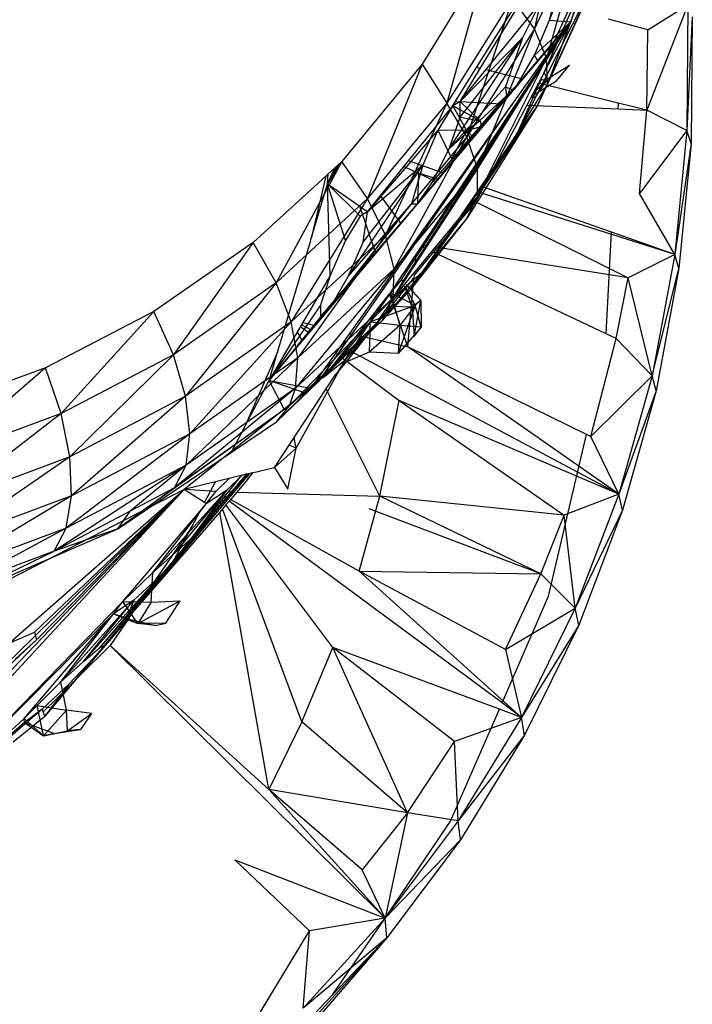
# Model space of a CAD drawing. Extents: x -35.5 to 34.8, y -27.2 to 24.9.
# Drawn here: x -6.4 to -5.3, y -12.6 to -10.9 of the extents above; entities that cross this region are included whole.
import ezdxf

# ---------------------------------------------------------------- set-up
doc = ezdxf.new("R2010")
doc.units = 0
doc.header["$MEASUREMENT"] = 0
doc.layers.get('0').update_dxf_attribs({"linetype": 'CONTINUOUS'})

msp = doc.modelspace()

# ---------------------------------------------------------------- linework, layer by layer
for p, q in [((-5.5029, -10.6356), (-5.5535, -10.8821)), ((-5.4622, -10.6821), (-5.5535, -10.8821)), ((-5.4622, -10.6821), (-5.5329, -10.9324)), ((-5.4397, -10.7279), (-5.5329, -10.9324)), ((-5.4397, -10.7279), (-5.5312, -10.9773)), ((-5.6333, -10.7575), (-5.7467, -10.9427)), ((-5.6333, -10.7575), (-5.7046, -11.0099)), ((-5.5832, -11.0624), (-5.4525, -10.7647)), ((-5.4368, -10.7699), (-5.5485, -11.0137)), ((-5.4368, -10.7699), (-5.5312, -10.9773)), ((-5.5832, -11.0624), (-5.4536, -10.8055)), ((-5.4536, -10.8055), (-5.5485, -11.0137)), ((-5.5915, -10.8298), (-5.7046, -11.0099)), ((-5.5915, -10.8298), (-5.6699, -11.0678)), ((-5.6532, -10.9485), (-5.5753, -10.8237)), ((-5.6469, -10.95), (-5.5709, -10.8249)), ((-5.5535, -10.8821), (-5.5915, -10.8298)), ((-5.528, -10.8673), (-5.5186, -10.8311)), ((-5.6371, -10.9525), (-5.5457, -10.8403)), ((-5.5457, -10.8403), (-5.5741, -10.8973)), ((-5.528, -10.8673), (-5.5169, -10.8399)), ((-5.485, -10.8488), (-5.4912, -10.8697)), ((-5.2898, -10.8406), (-5.3606, -11.0219)), ((-5.3588, -10.8838), (-5.2898, -10.8406)), ((-5.2898, -10.8406), (-5.292, -11.0565)), ((-5.3588, -10.8838), (-5.4262, -10.8651)), ((-5.2824, -10.8614), (-5.292, -11.0565)), ((-5.2824, -10.8614), (-5.2846, -11.079)), ((-5.7824, -11.3127), (-5.4912, -10.8697)), ((-5.7799, -11.3169), (-5.4912, -10.8697)), ((-5.4912, -10.8697), (-5.755, -11.1829)), ((-5.5535, -10.8821), (-5.6699, -11.0678)), ((-5.5535, -10.8821), (-5.6519, -11.1223)), ((-5.5919, -11.0119), (-5.4912, -10.8697)), ((-5.5831, -10.9776), (-5.4912, -10.8697)), ((-5.5741, -10.9683), (-5.4912, -10.8697)), ((-5.5592, -10.972), (-5.4912, -10.8697)), ((-5.5572, -10.9726), (-5.4912, -10.8697)), ((-5.5537, -10.9272), (-5.528, -10.8673)), ((-5.5537, -10.9272), (-5.4912, -10.8697)), ((-5.5329, -10.9324), (-5.5535, -10.8821)), ((-5.4912, -10.8697), (-5.5468, -10.9751)), ((-5.528, -10.8673), (-5.4912, -10.8697)), ((-5.7002, -11.0881), (-5.5741, -10.8973)), ((-5.6814, -11.0336), (-5.5741, -10.8973)), ((-5.5741, -10.8973), (-5.6812, -11.0066)), ((-5.5741, -10.8973), (-5.6034, -10.9814)), ((-5.3606, -11.0219), (-5.3588, -10.8838)), ((-5.5329, -10.9324), (-5.6519, -11.1223)), ((-5.5329, -10.9324), (-5.6517, -11.1697)), ((-5.5831, -10.9776), (-5.5537, -10.9272)), ((-5.548, -10.9374), (-5.5537, -10.9272)), ((-5.5312, -10.9773), (-5.5329, -10.9324)), ((-5.7467, -10.9427), (-5.885, -11.1102)), ((-5.7467, -10.9427), (-5.8406, -11.1735)), ((-5.7467, -10.9427), (-5.7046, -11.0099)), ((-5.6901, -11.0077), (-5.6532, -10.9485)), ((-5.6812, -11.0066), (-5.6469, -10.95)), ((-5.6469, -10.95), (-5.6532, -10.9485)), ((-5.5418, -10.9486), (-5.5426, -10.9471)), ((-5.5311, -10.9678), (-5.4933, -10.9443)), ((-5.5157, -10.9715), (-5.4933, -10.9443)), ((-5.6812, -11.0066), (-5.6371, -10.9525)), ((-5.5741, -10.9683), (-5.6371, -10.9525)), ((-5.61, -11.0111), (-5.5741, -10.9683)), ((-5.557, -10.9943), (-5.5311, -10.9678)), ((-5.5311, -10.9678), (-5.5533, -11)), ((-5.5443, -10.9703), (-5.5311, -10.9678)), ((-5.5311, -10.9678), (-5.5372, -10.9569)), ((-5.755, -11.1829), (-5.5831, -10.9776)), ((-5.7002, -11.0881), (-5.6034, -10.9814)), ((-5.5312, -10.9773), (-5.6517, -11.1697)), ((-5.6034, -10.9814), (-5.602, -10.9971)), ((-5.6034, -10.9814), (-5.59, -10.9872)), ((-5.602, -10.9971), (-5.5831, -10.9776)), ((-5.5859, -11.0122), (-5.5592, -10.972)), ((-5.5831, -10.9776), (-5.5816, -10.9773)), ((-5.5827, -11.0123), (-5.5572, -10.9726)), ((-5.5468, -10.9751), (-5.5668, -11.013)), ((-5.5652, -10.9742), (-5.5642, -10.974)), ((-5.56, -10.9732), (-5.5573, -10.9727)), ((-5.5572, -10.9726), (-5.5592, -10.972)), ((-5.5586, -10.9974), (-5.5157, -10.9715)), ((-5.5485, -11.0137), (-5.5312, -10.9773)), ((-5.4096, -11.0096), (-5.5468, -10.9751)), ((-5.755, -11.1829), (-5.602, -10.9971)), ((-5.7295, -11.1462), (-5.602, -10.9971)), ((-5.7002, -11.0881), (-5.602, -10.9971)), ((-5.5984, -10.9973), (-5.602, -10.9971)), ((-5.602, -10.9971), (-5.5984, -10.9973)), ((-5.5823, -10.9983), (-5.5812, -10.9983)), ((-5.5812, -10.9983), (-5.5822, -10.9982)), ((-5.574, -10.9987), (-5.5769, -10.9985)), ((-5.5769, -10.9986), (-5.574, -10.9987)), ((-5.574, -10.9942), (-5.5717, -10.9952)), ((-5.5678, -10.9891), (-5.5696, -10.9877)), ((-5.5597, -10.9996), (-5.5533, -11)), ((-5.5597, -10.9996), (-5.5533, -11)), ((-5.5533, -11), (-5.5581, -10.9964)), ((-5.7046, -11.0099), (-5.8406, -11.1735)), ((-5.7046, -11.0099), (-5.8099, -11.2364)), ((-5.7703, -11.109), (-5.6942, -11.0141)), ((-5.5485, -11.0137), (-5.7663, -11.3292)), ((-5.6942, -11.0141), (-5.7197, -11.0563)), ((-5.7101, -11.1301), (-5.61, -11.0111)), ((-5.6699, -11.0678), (-5.7046, -11.0099)), ((-5.6812, -11.0066), (-5.6942, -11.0141)), ((-5.6942, -11.0141), (-5.6901, -11.0077)), ((-5.6942, -11.0141), (-5.6704, -11.0568)), ((-5.6468, -11.0403), (-5.6942, -11.0141)), ((-5.6901, -11.0077), (-5.6812, -11.0066)), ((-5.6826, -11.1398), (-5.5919, -11.0119)), ((-5.6814, -11.0336), (-5.6812, -11.0066)), ((-5.6812, -11.0066), (-5.61, -11.0111)), ((-5.6468, -11.0403), (-5.6812, -11.0066)), ((-5.6808, -11.1404), (-5.5919, -11.0119)), ((-5.6731, -11.1431), (-5.5859, -11.0122)), ((-5.5485, -11.0137), (-5.6695, -11.207)), ((-5.6678, -11.1449), (-5.5827, -11.0123)), ((-5.5485, -11.0137), (-5.6517, -11.1697)), ((-5.5668, -11.013), (-5.6414, -11.1542)), ((-5.5919, -11.0119), (-5.5908, -11.0119)), ((-5.5859, -11.0122), (-5.5827, -11.0123)), ((-5.5485, -11.0137), (-5.5832, -11.0624)), ((-5.5668, -11.013), (-5.4098, -11.0197)), ((-5.4098, -11.0197), (-5.4094, -11.0116)), ((-5.4094, -11.0116), (-5.4096, -11.0096)), ((-5.3606, -11.0219), (-5.4096, -11.0096)), ((-5.7002, -11.0881), (-5.6814, -11.0336)), ((-5.6814, -11.0336), (-5.6468, -11.0403)), ((-5.4098, -11.0197), (-5.3606, -11.0219)), ((-5.3732, -11.165), (-5.3606, -11.0219)), ((-5.292, -11.0565), (-5.3606, -11.0219)), ((-5.6468, -11.0403), (-5.6704, -11.0568)), ((-5.645, -11.0503), (-5.6704, -11.0568)), ((-5.6468, -11.0403), (-5.645, -11.0503)), ((-5.6468, -11.0403), (-5.6443, -11.0519)), ((-5.645, -11.0503), (-5.6453, -11.053)), ((-5.6446, -11.0522), (-5.645, -11.0503)), ((-5.7197, -11.0563), (-5.8405, -11.1965)), ((-5.6699, -11.0678), (-5.8099, -11.2364)), ((-5.6699, -11.0678), (-5.795, -11.2947)), ((-5.7663, -11.3292), (-5.5832, -11.0624)), ((-5.7197, -11.0563), (-5.7459, -11.1165)), ((-5.6704, -11.0568), (-5.7197, -11.0563)), ((-5.7197, -11.0563), (-5.696, -11.1057)), ((-5.6704, -11.0568), (-5.696, -11.1057)), ((-5.6584, -11.0686), (-5.6704, -11.0568)), ((-5.6624, -11.0734), (-5.6704, -11.0568)), ((-5.6519, -11.1223), (-5.6699, -11.0678)), ((-5.292, -11.0565), (-5.3732, -11.165)), ((-5.292, -11.0565), (-5.3126, -11.2696)), ((-5.2846, -11.079), (-5.292, -11.0565)), ((-5.6419, -11.085), (-5.643, -11.0839)), ((-5.6384, -11.0799), (-5.6388, -11.078)), ((-5.6387, -11.0779), (-5.6383, -11.0798)), ((-5.2846, -11.079), (-5.3126, -11.2696)), ((-5.2846, -11.079), (-5.3054, -11.2939)), ((-5.7295, -11.1462), (-5.7002, -11.0881)), ((-5.6518, -11.099), (-5.6539, -11.0993)), ((-5.6508, -11.0977), (-5.6516, -11.0961)), ((-5.6497, -11.0934), (-5.6501, -11.0966)), ((-5.636, -11.0909), (-5.6396, -11.0929)), ((-5.636, -11.0909), (-5.6374, -11.0895)), ((-5.636, -11.0909), (-5.6366, -11.0883)), ((-5.6365, -11.0882), (-5.636, -11.0909)), ((-5.885, -11.1102), (-5.9978, -11.3183)), ((-5.885, -11.1102), (-5.9097, -11.1482)), ((-5.8864, -11.1115), (-5.9097, -11.1482)), ((-5.8886, -11.1136), (-5.9097, -11.1482)), ((-5.8937, -11.1182), (-5.9097, -11.1482)), ((-5.885, -11.1102), (-5.8973, -11.1215)), ((-5.8406, -11.1735), (-5.885, -11.1102)), ((-5.8738, -11.3079), (-5.7459, -11.1165)), ((-5.8482, -11.2485), (-5.7459, -11.1165)), ((-5.8405, -11.1965), (-5.7703, -11.109)), ((-5.7459, -11.1165), (-5.8405, -11.1965)), ((-5.7781, -11.1187), (-5.7528, -11.1302)), ((-5.7101, -11.1301), (-5.7703, -11.109)), ((-5.7459, -11.1165), (-5.765, -11.1826)), ((-5.6886, -11.1046), (-5.696, -11.1057)), ((-5.9123, -11.1352), (-6.0373, -11.2492)), ((-5.9123, -11.1352), (-5.9375, -11.2424)), ((-5.9081, -11.1313), (-5.9123, -11.1352)), ((-5.8973, -11.1215), (-5.9097, -11.1482)), ((-5.9097, -11.1482), (-5.9081, -11.1313)), ((-5.8973, -11.1215), (-5.9081, -11.1313)), ((-5.8263, -11.2683), (-5.7101, -11.1301)), ((-5.6519, -11.1223), (-5.7968, -11.3446)), ((-5.6519, -11.1223), (-5.795, -11.2947)), ((-5.754, -11.1824), (-5.7528, -11.1302)), ((-5.7192, -11.1409), (-5.7528, -11.1302)), ((-5.7528, -11.1302), (-5.7228, -11.1452)), ((-5.6517, -11.1697), (-5.6519, -11.1223)), ((-5.9375, -11.2424), (-5.9097, -11.1482)), ((-5.9048, -11.3057), (-5.9097, -11.1482)), ((-5.9097, -11.1482), (-5.8541, -11.187)), ((-5.8534, -11.2038), (-5.9097, -11.1482)), ((-5.8787, -11.2458), (-5.9097, -11.1482)), ((-5.8093, -11.3185), (-5.6826, -11.1398)), ((-5.808, -11.322), (-5.6808, -11.1404)), ((-5.755, -11.1829), (-5.7295, -11.1462)), ((-5.7482, -11.2561), (-5.6731, -11.1431)), ((-5.7413, -11.2594), (-5.6678, -11.1449)), ((-5.688, -11.1508), (-5.6899, -11.1502)), ((-5.6808, -11.1404), (-5.6826, -11.1398)), ((-5.6744, -11.1551), (-5.6799, -11.1533)), ((-5.6678, -11.1449), (-5.6731, -11.1431)), ((-5.6414, -11.1542), (-5.6555, -11.181)), ((-5.4212, -11.2315), (-5.6414, -11.1542)), ((-5.7827, -11.2164), (-5.8182, -11.1687)), ((-5.6517, -11.1697), (-5.7968, -11.3446)), ((-5.6517, -11.1697), (-5.7461, -11.2994)), ((-5.696, -11.1586), (-5.6942, -11.1595)), ((-5.6865, -11.1634), (-5.6813, -11.166)), ((-5.6695, -11.207), (-5.6517, -11.1697)), ((-5.3126, -11.2696), (-5.6465, -11.1639)), ((-5.3126, -11.2696), (-5.3732, -11.165)), ((-6.0096, -11.4862), (-5.755, -11.1829)), ((-5.8406, -11.1735), (-5.9978, -11.3183)), ((-5.8406, -11.1735), (-5.9718, -11.3857)), ((-5.9214, -11.3769), (-5.755, -11.1829)), ((-5.9028, -11.3578), (-5.765, -11.1826)), ((-5.9028, -11.3578), (-5.755, -11.1829)), ((-5.8738, -11.3079), (-5.765, -11.1826)), ((-5.8263, -11.2683), (-5.8541, -11.187)), ((-5.8541, -11.187), (-5.8405, -11.1965)), ((-5.8099, -11.2364), (-5.8406, -11.1735)), ((-5.765, -11.1826), (-5.755, -11.1829)), ((-5.7272, -11.2661), (-5.6555, -11.181)), ((-5.6546, -11.1793), (-5.3929, -11.31)), ((-5.8534, -11.2038), (-5.8787, -11.2458)), ((-5.8405, -11.1965), (-5.8534, -11.2038)), ((-5.8482, -11.2485), (-5.8405, -11.1965)), ((-5.6695, -11.207), (-5.7663, -11.3292)), ((-5.6695, -11.207), (-5.7461, -11.2994)), ((-5.8099, -11.2364), (-5.9718, -11.3857)), ((-5.8099, -11.2364), (-5.9605, -11.4474)), ((-5.795, -11.2947), (-5.8099, -11.2364)), ((-5.4307, -11.4062), (-5.4212, -11.2315)), ((-5.3126, -11.2696), (-5.4212, -11.2315)), ((-6.0373, -11.2492), (-6.2078, -11.368)), ((-6.0373, -11.2492), (-6.1742, -11.4422)), ((-5.9978, -11.3183), (-6.0373, -11.2492)), ((-5.9947, -11.4359), (-5.9389, -11.2473)), ((-5.9389, -11.2473), (-5.9375, -11.2424)), ((-5.8787, -11.2458), (-5.9048, -11.3057)), ((-5.8738, -11.3079), (-5.8482, -11.2485)), ((-5.7576, -11.25), (-5.7592, -11.2479)), ((-5.7572, -11.2696), (-5.7482, -11.2561)), ((-5.7556, -11.2471), (-5.7555, -11.2426)), ((-5.7413, -11.2594), (-5.7482, -11.2561)), ((-5.7387, -11.2553), (-5.7468, -11.254)), ((-5.9301, -11.3917), (-5.8263, -11.2683)), ((-5.8013, -11.3358), (-5.7572, -11.2696)), ((-5.7605, -11.3057), (-5.7272, -11.2661)), ((-5.7588, -11.2866), (-5.7413, -11.2594)), ((-5.7588, -11.2866), (-5.7572, -11.2696)), ((-5.4307, -11.4062), (-5.7272, -11.2661)), ((-5.3929, -11.31), (-5.7205, -11.2581)), ((-5.3126, -11.2696), (-5.3929, -11.31)), ((-5.3126, -11.2696), (-5.3516, -11.4785)), ((-5.3054, -11.2939), (-5.3126, -11.2696)), ((-5.7989, -11.349), (-5.7588, -11.2866)), ((-5.795, -11.2947), (-5.9645, -11.4994)), ((-5.795, -11.2947), (-5.9605, -11.4474)), ((-5.9048, -11.3057), (-5.9518, -11.3866)), ((-5.9048, -11.3057), (-5.9216, -11.3568)), ((-5.7461, -11.2994), (-5.8151, -11.3826)), ((-5.7968, -11.3446), (-5.795, -11.2947)), ((-5.7461, -11.2994), (-5.7968, -11.3446)), ((-5.7663, -11.3292), (-5.7461, -11.2994)), ((-5.7605, -11.3057), (-5.761, -11.3104)), ((-5.3516, -11.4785), (-5.3054, -11.2939)), ((-5.3054, -11.2939), (-5.3447, -11.5044)), ((-5.9978, -11.3183), (-6.1742, -11.4422)), ((-5.9978, -11.3183), (-6.1536, -11.5134)), ((-5.9718, -11.3857), (-5.9978, -11.3183)), ((-5.9028, -11.3578), (-5.8738, -11.3079)), ((-5.8709, -11.4055), (-5.8093, -11.3185)), ((-5.8671, -11.4064), (-5.808, -11.322)), ((-5.808, -11.322), (-5.8093, -11.3185)), ((-5.8048, -11.3583), (-5.7799, -11.3169)), ((-5.7824, -11.3127), (-5.8013, -11.3358)), ((-5.7983, -11.3506), (-5.761, -11.3104)), ((-5.7969, -11.3546), (-5.761, -11.3104)), ((-5.7799, -11.3169), (-5.7824, -11.3127)), ((-5.7783, -11.317), (-5.7824, -11.3127)), ((-5.7824, -11.3127), (-5.7793, -11.3186)), ((-5.7793, -11.3185), (-5.7799, -11.3169)), ((-5.7799, -11.3169), (-5.7789, -11.3179)), ((-5.7745, -11.3223), (-5.7733, -11.3235)), ((-5.7727, -11.3229), (-5.7739, -11.3216)), ((-5.7488, -11.3481), (-5.7719, -11.3238)), ((-5.7717, -11.4286), (-5.761, -11.3104)), ((-5.4133, -11.4145), (-5.3929, -11.31)), ((-5.3516, -11.4785), (-5.3929, -11.31)), ((-5.9972, -11.5578), (-5.7663, -11.3292)), ((-5.8585, -11.4084), (-5.8027, -11.3376)), ((-5.8013, -11.3358), (-5.8366, -11.3861)), ((-5.7663, -11.3292), (-5.8151, -11.3826)), ((-5.8027, -11.3376), (-5.8013, -11.3358)), ((-5.7989, -11.349), (-5.8027, -11.3376)), ((-5.7931, -11.34), (-5.8013, -11.3358)), ((-5.8013, -11.3358), (-5.7979, -11.3475)), ((-5.7761, -11.327), (-5.7769, -11.3251)), ((-5.7763, -11.3244), (-5.7754, -11.326)), ((-5.7638, -11.36), (-5.7756, -11.3284)), ((-5.7747, -11.3273), (-5.7588, -11.3576)), ((-5.7718, -11.325), (-5.7488, -11.3481)), ((-5.9216, -11.3568), (-6.0096, -11.4862)), ((-5.7968, -11.3446), (-5.9747, -11.5299)), ((-5.7968, -11.3446), (-5.9645, -11.4994)), ((-5.9216, -11.3568), (-5.9214, -11.3769)), ((-5.7969, -11.3546), (-5.8458, -11.4113)), ((-5.8396, -11.4069), (-5.7969, -11.3546)), ((-5.7588, -11.3576), (-5.8167, -11.3788)), ((-5.8151, -11.3826), (-5.7968, -11.3446)), ((-5.8048, -11.3583), (-5.7983, -11.3506)), ((-5.7983, -11.3506), (-5.7989, -11.349)), ((-5.7975, -11.3529), (-5.7983, -11.3506)), ((-5.7974, -11.3494), (-5.7967, -11.3518)), ((-5.7717, -11.4286), (-5.7969, -11.3546)), ((-5.7962, -11.3537), (-5.7852, -11.3921)), ((-5.7888, -11.3422), (-5.7905, -11.3413)), ((-5.7588, -11.3576), (-5.7878, -11.4402)), ((-5.7588, -11.3576), (-5.7874, -11.3429)), ((-5.7588, -11.3576), (-5.7852, -11.3921)), ((-5.7638, -11.36), (-5.7488, -11.3481)), ((-5.7603, -11.4106), (-5.7488, -11.3481)), ((-5.7488, -11.3481), (-5.7588, -11.3576)), ((-5.7483, -11.3948), (-5.7588, -11.3576)), ((-5.7488, -11.3481), (-5.7483, -11.3948)), ((-6.2078, -11.368), (-6.3944, -11.4649)), ((-6.2078, -11.368), (-6.3675, -11.5434)), ((-6.1742, -11.4422), (-6.2078, -11.368)), ((-5.9214, -11.3769), (-5.9028, -11.3578)), ((-5.8227, -11.3833), (-5.8048, -11.3583)), ((-5.8048, -11.3583), (-5.8021, -11.3584)), ((-5.7997, -11.3585), (-5.7638, -11.36)), ((-5.7638, -11.36), (-5.7603, -11.4106)), ((-5.9718, -11.3857), (-6.1536, -11.5134)), ((-5.9718, -11.3857), (-6.1462, -11.5781)), ((-5.9214, -11.3769), (-6.0096, -11.4862)), ((-5.9972, -11.5578), (-5.8151, -11.3826)), ((-5.8151, -11.3826), (-5.9747, -11.5299)), ((-5.9605, -11.4474), (-5.9718, -11.3857)), ((-5.9518, -11.3866), (-5.9609, -11.4023)), ((-5.9372, -11.4002), (-5.9543, -11.391)), ((-5.9518, -11.3866), (-5.9301, -11.3917)), ((-5.8366, -11.3861), (-5.9124, -11.4784)), ((-5.8366, -11.3861), (-5.8816, -11.4537)), ((-5.8366, -11.3861), (-5.8369, -11.4006)), ((-5.82, -11.38), (-5.8366, -11.3861)), ((-5.826, -11.3873), (-5.8366, -11.3861)), ((-5.7852, -11.3921), (-5.8238, -11.3876)), ((-5.9609, -11.4023), (-6.0096, -11.4862)), ((-5.9528, -11.4187), (-5.9609, -11.4023)), ((-5.9558, -11.3936), (-5.941, -11.4047)), ((-5.9528, -11.4187), (-5.9301, -11.3917)), ((-5.9229, -11.4787), (-5.8709, -11.4055)), ((-5.9208, -11.4829), (-5.8671, -11.4064)), ((-5.9162, -11.4814), (-5.8585, -11.4084)), ((-5.8756, -11.4532), (-5.8396, -11.4069)), ((-5.8709, -11.4055), (-5.8671, -11.4064)), ((-5.8585, -11.4084), (-5.8458, -11.4113)), ((-5.8396, -11.4069), (-5.8439, -11.4118)), ((-5.7852, -11.3921), (-5.8379, -11.4376)), ((-5.837, -11.4038), (-5.8379, -11.4376)), ((-5.7852, -11.3921), (-5.7878, -11.4402)), ((-5.7483, -11.3948), (-5.7878, -11.4402)), ((-5.7483, -11.3948), (-5.7852, -11.3921)), ((-5.7603, -11.4106), (-5.7483, -11.3948)), ((-5.4133, -11.4145), (-5.4307, -11.4062)), ((-6.0096, -11.4862), (-5.9528, -11.4187)), ((-5.8458, -11.4113), (-5.8795, -11.452)), ((-5.8439, -11.4118), (-5.8795, -11.452)), ((-5.8439, -11.4118), (-5.7717, -11.4286)), ((-5.457, -11.5828), (-5.4133, -11.4145)), ((-5.4133, -11.4145), (-5.3516, -11.4785)), ((-6.1742, -11.4422), (-6.3675, -11.5434)), ((-6.1742, -11.4422), (-6.3526, -11.6179)), ((-6.1536, -11.5134), (-6.1742, -11.4422)), ((-5.9953, -11.4379), (-6.0517, -11.5658)), ((-6.0096, -11.4862), (-5.9953, -11.4379)), ((-5.9953, -11.4379), (-5.9947, -11.4359)), ((-5.8949, -11.4393), (-5.8918, -11.4416)), ((-5.883, -11.429), (-5.8864, -11.4272)), ((-5.8379, -11.4376), (-5.8829, -11.4574)), ((-5.4087, -11.6817), (-5.8772, -11.4321)), ((-5.7878, -11.4402), (-5.8379, -11.4376)), ((-5.4644, -11.5792), (-5.7717, -11.4286)), ((-5.4087, -11.6817), (-5.7717, -11.4286)), ((-5.9605, -11.4474), (-6.1527, -11.6319)), ((-5.9605, -11.4474), (-6.1462, -11.5781)), ((-5.9645, -11.4994), (-5.9605, -11.4474)), ((-5.9632, -11.603), (-5.8795, -11.452)), ((-5.8795, -11.452), (-5.9162, -11.4814)), ((-5.8795, -11.452), (-5.893, -11.4733)), ((-5.893, -11.4733), (-5.8756, -11.4532)), ((-5.8874, -11.445), (-5.7863, -11.521)), ((-5.8756, -11.4532), (-5.8795, -11.452)), ((-6.3944, -11.4649), (-6.5946, -11.5386)), ((-6.3944, -11.4649), (-6.575, -11.6205)), ((-6.3675, -11.5434), (-6.3944, -11.4649)), ((-5.9118, -11.501), (-5.895, -11.4755)), ((-5.893, -11.4733), (-5.895, -11.4755)), ((-6.0517, -11.5658), (-6.0096, -11.4862)), ((-6.0096, -11.4862), (-5.9387, -11.4995)), ((-5.9839, -11.5357), (-6.0096, -11.4862)), ((-5.9492, -11.5079), (-6.0096, -11.4862)), ((-5.9361, -11.4975), (-5.9229, -11.4787)), ((-5.9243, -11.488), (-5.9361, -11.4975)), ((-5.9243, -11.488), (-5.9208, -11.4829)), ((-5.9208, -11.4829), (-5.9229, -11.4787)), ((-5.9162, -11.4814), (-5.9208, -11.4829)), ((-5.457, -11.5828), (-5.3516, -11.4785)), ((-5.3516, -11.4785), (-5.4087, -11.6817)), ((-5.3447, -11.5044), (-5.3516, -11.4785)), ((-5.9645, -11.4994), (-6.1726, -11.6712)), ((-5.9645, -11.4994), (-6.1527, -11.6319)), ((-6.0007, -11.6358), (-5.9118, -11.501)), ((-5.9387, -11.4995), (-5.9839, -11.5357)), ((-5.9747, -11.5299), (-5.9645, -11.4994)), ((-5.9361, -11.4975), (-5.9387, -11.4995)), ((-5.8197, -11.6856), (-5.9118, -11.501)), ((-5.3447, -11.5044), (-5.4087, -11.6817)), ((-5.3447, -11.5044), (-5.4022, -11.7093)), ((-6.1536, -11.5134), (-6.3526, -11.6179)), ((-6.1536, -11.5134), (-6.3497, -11.685)), ((-6.1462, -11.5781), (-6.1536, -11.5134)), ((-5.8197, -11.6856), (-5.7863, -11.521)), ((-5.7863, -11.521), (-5.5024, -11.7182)), ((-5.4087, -11.6817), (-5.7863, -11.521)), ((-6.3675, -11.5434), (-6.575, -11.6205)), ((-6.3675, -11.5434), (-6.5664, -11.6974)), ((-6.3526, -11.6179), (-6.3675, -11.5434)), ((-5.9747, -11.5299), (-6.2699, -11.7416)), ((-5.9747, -11.5299), (-6.1726, -11.6712)), ((-5.9839, -11.5357), (-6.0741, -11.608)), ((-5.9972, -11.5578), (-5.9747, -11.5299)), ((-6.2699, -11.7416), (-5.9972, -11.5578)), ((-6.0517, -11.5658), (-6.0741, -11.608)), ((-6.1462, -11.5781), (-6.359, -11.7403)), ((-6.1462, -11.5781), (-6.3497, -11.685)), ((-6.1527, -11.6319), (-6.1462, -11.5781)), ((-5.9632, -11.603), (-5.9671, -11.5849)), ((-5.5295, -11.8575), (-5.4644, -11.5792)), ((-5.457, -11.5828), (-5.4644, -11.5792)), ((-5.4087, -11.6817), (-5.457, -11.5828)), ((-6.0741, -11.608), (-6.1562, -11.6738)), ((-6.0007, -11.6358), (-5.9632, -11.603)), ((-5.9777, -11.6733), (-5.9632, -11.603)), ((-5.9632, -11.603), (-5.9756, -11.5976)), ((-6.3526, -11.6179), (-6.5683, -11.7663)), ((-6.3526, -11.6179), (-6.5664, -11.6974)), ((-6.3497, -11.685), (-6.3526, -11.6179)), ((-6.1527, -11.6319), (-6.3797, -11.7801)), ((-6.1527, -11.6319), (-6.359, -11.7403)), ((-6.1527, -11.6319), (-6.2488, -11.7113)), ((-6.1726, -11.6712), (-6.1527, -11.6319)), ((-6.0468, -11.6564), (-6.0373, -11.6447)), ((-6.0393, -11.6452), (-6.0468, -11.6564)), ((-6.0393, -11.6452), (-6.0431, -11.6461)), ((-6.0393, -11.6452), (-6.0007, -11.6358)), ((-6.0007, -11.6358), (-5.9777, -11.6733)), ((-6.2928, -11.9418), (-6.0433, -11.6462)), ((-6.1019, -11.6605), (-6.1562, -11.6738)), ((-6.0463, -11.6469), (-6.1433, -11.7578)), ((-6.1433, -11.7578), (-6.0475, -11.6472)), ((-6.1397, -11.7606), (-6.0433, -11.6462)), ((-6.1397, -11.7606), (-6.0432, -11.6462)), ((-6.121, -11.6965), (-6.1019, -11.6605)), ((-6.058, -11.6498), (-6.1019, -11.6605)), ((-6.1017, -11.6774), (-6.0783, -11.6548)), ((-6.0564, -11.6494), (-6.0833, -11.6753)), ((-6.058, -11.6498), (-6.0802, -11.6778)), ((-6.0492, -11.6476), (-6.0744, -11.678)), ((-6.0701, -11.6781), (-6.0431, -11.6461)), ((-6.0468, -11.6564), (-6.0655, -11.6782)), ((-6.0492, -11.6476), (-6.058, -11.6498)), ((-6.0431, -11.6461), (-6.0492, -11.6476)), ((-6.6192, -12.1284), (-6.1562, -11.6738)), ((-6.5823, -12.1353), (-6.1562, -11.6738)), ((-6.5716, -12.1076), (-6.1562, -11.6738)), ((-6.5627, -12.1135), (-6.1562, -11.6738)), ((-6.1562, -11.6738), (-6.4772, -11.8388)), ((-6.4568, -11.9379), (-6.1562, -11.6738)), ((-6.4135, -11.9193), (-6.1562, -11.6738)), ((-6.1562, -11.6738), (-6.4096, -11.9324)), ((-6.1726, -11.6712), (-6.2699, -11.7416)), ((-6.1726, -11.6712), (-6.2488, -11.7113)), ((-6.2096, -11.8168), (-6.0833, -11.6753)), ((-6.171, -11.7819), (-6.0833, -11.6753)), ((-6.121, -11.6965), (-6.1562, -11.6738)), ((-6.1017, -11.6774), (-6.1562, -11.6738)), ((-6.0833, -11.6753), (-6.1433, -11.7578)), ((-6.0833, -11.6753), (-6.118, -11.6985)), ((-6.118, -11.6985), (-6.1017, -11.6774)), ((-6.0802, -11.6778), (-6.0876, -11.6872)), ((-6.0744, -11.678), (-6.0842, -11.6897)), ((-6.0815, -11.6917), (-6.0701, -11.6781)), ((-6.0802, -11.6778), (-6.0744, -11.678)), ((-6.0655, -11.6782), (-6.0787, -11.6937)), ((-6.0744, -11.678), (-6.0701, -11.6781)), ((-6.0655, -11.6782), (-5.8197, -11.6856)), ((-6.3497, -11.685), (-6.5805, -11.8228)), ((-6.3497, -11.685), (-6.5683, -11.7663)), ((-6.359, -11.7403), (-6.3497, -11.685)), ((-6.0907, -11.6911), (-6.0972, -11.6993)), ((-6.0882, -11.6945), (-6.0963, -11.7043)), ((-6.0914, -11.7034), (-6.0943, -11.6956)), ((-6.0876, -11.6872), (-6.0907, -11.6911)), ((-6.0882, -11.6945), (-6.0907, -11.6911)), ((-6.0842, -11.6897), (-6.0882, -11.6945)), ((-6.0862, -11.6972), (-6.0882, -11.6945)), ((-6.0842, -11.6897), (-6.0876, -11.6872)), ((-6.0795, -11.6892), (-6.0863, -11.6855)), ((-6.0862, -11.6972), (-6.0815, -11.6917)), ((-6.0815, -11.6917), (-6.0842, -11.6897)), ((-6.0787, -11.6937), (-6.0841, -11.7)), ((-5.6094, -12.0408), (-6.0787, -11.6937)), ((-5.8552, -11.8141), (-6.0764, -11.691)), ((-5.8552, -11.8141), (-5.8197, -11.6856)), ((-5.5024, -11.7182), (-5.8197, -11.6856)), ((-5.5425, -11.8188), (-5.8197, -11.6856)), ((-5.4087, -11.6817), (-5.5024, -11.7182)), ((-5.4087, -11.6817), (-5.4836, -11.8778)), ((-5.4022, -11.7093), (-5.4087, -11.6817)), ((-6.2488, -11.7113), (-6.3797, -11.7801)), ((-6.2699, -11.7416), (-6.2488, -11.7113)), ((-6.2611, -11.8666), (-6.1286, -11.711)), ((-6.0949, -11.7126), (-6.2414, -11.8812)), ((-6.2096, -11.8168), (-6.118, -11.6985)), ((-6.0972, -11.6993), (-6.173, -11.7948)), ((-6.0963, -11.7043), (-6.173, -11.7948)), ((-6.173, -11.7948), (-6.0956, -11.7084)), ((-6.1429, -11.7379), (-6.1286, -11.711)), ((-6.1286, -11.711), (-6.118, -11.6985)), ((-6.118, -11.6985), (-6.121, -11.6965)), ((-6.0963, -11.7043), (-6.0972, -11.6993)), ((-6.0956, -11.7084), (-6.0963, -11.7043)), ((-6.0956, -11.7084), (-6.0862, -11.6972)), ((-6.0841, -11.7), (-6.0949, -11.7126)), ((-6.0102, -12.1896), (-6.0949, -11.7126)), ((-5.9536, -12.0734), (-6.0901, -11.707)), ((-5.9006, -11.9455), (-6.0841, -11.7)), ((-5.5425, -11.8188), (-5.8381, -11.7073)), ((-5.4022, -11.7093), (-5.4836, -11.8778)), ((-5.4022, -11.7093), (-5.4777, -11.9071)), ((-5.5425, -11.8188), (-5.5024, -11.7182)), ((-5.4836, -11.8778), (-5.5024, -11.7182)), ((-6.359, -11.7403), (-6.5805, -11.8228)), ((-6.577, -11.8751), (-6.2699, -11.7416)), ((-6.359, -11.7403), (-6.5553, -11.8456)), ((-6.3797, -11.7801), (-6.359, -11.7403)), ((-6.2699, -11.7416), (-6.3797, -11.7801)), ((-6.144, -11.74), (-6.2242, -11.8567)), ((-6.173, -11.7948), (-6.144, -11.74)), ((-6.144, -11.74), (-6.1429, -11.7379)), ((-6.1397, -11.7606), (-6.3017, -11.9458)), ((-6.2928, -11.9418), (-6.1397, -11.7606)), ((-6.1397, -11.7606), (-6.198, -11.8227)), ((-6.171, -11.7819), (-6.1433, -11.7578)), ((-6.1433, -11.7578), (-6.1397, -11.7606)), ((-6.577, -11.8751), (-6.3797, -11.7801)), ((-6.3797, -11.7801), (-6.5553, -11.8456)), ((-6.2242, -11.8567), (-6.173, -11.7948)), ((-6.2096, -11.8168), (-6.171, -11.7819)), ((-5.6033, -11.9489), (-5.8552, -11.8141)), ((-5.8552, -11.8141), (-5.5759, -12.0656)), ((-5.8552, -11.8141), (-5.5425, -11.8188)), ((-6.3294, -11.9699), (-6.198, -11.8227)), ((-6.198, -11.8227), (-6.3017, -11.9458)), ((-6.2611, -11.8666), (-6.2096, -11.8168)), ((-6.198, -11.8227), (-6.2425, -11.8642)), ((-6.2126, -11.8674), (-6.2096, -11.8168)), ((-5.6033, -11.9489), (-5.5425, -11.8188)), ((-5.4836, -11.8778), (-5.5425, -11.8188)), ((-6.3679, -12.0046), (-6.2425, -11.8642)), ((-6.3294, -11.9699), (-6.2425, -11.8642)), ((-6.2425, -11.8642), (-6.2772, -11.8875)), ((-6.2425, -11.8642), (-6.2551, -11.8958)), ((-6.2414, -11.8812), (-6.2262, -11.8591)), ((-6.2356, -11.904), (-6.1626, -11.8655)), ((-6.2262, -11.8591), (-6.2242, -11.8567)), ((-6.2126, -11.8674), (-6.1626, -11.8655)), ((-6.1874, -11.9037), (-6.1626, -11.8655)), ((-5.6094, -12.0408), (-5.5295, -11.8575)), ((-6.2611, -11.8666), (-6.6434, -12.2577)), ((-6.2772, -11.8875), (-6.2611, -11.8666)), ((-6.2611, -11.8666), (-6.2126, -11.8674)), ((-6.2356, -11.904), (-6.2611, -11.8666)), ((-6.2505, -11.8945), (-6.2414, -11.8812)), ((-6.2126, -11.8674), (-6.2356, -11.904)), ((-5.6033, -11.9489), (-5.4836, -11.8778)), ((-5.4836, -11.8778), (-5.5759, -12.0656)), ((-5.4777, -11.9071), (-5.4836, -11.8778)), ((-6.2772, -11.8875), (-6.6434, -12.2577)), ((-6.4311, -12.0678), (-6.2772, -11.8875)), ((-6.3679, -12.0046), (-6.2772, -11.8875)), ((-6.3354, -11.9938), (-6.2505, -11.8945)), ((-6.2505, -11.8945), (-6.283, -11.9419)), ((-6.2551, -11.8958), (-6.2772, -11.8875)), ((-6.2772, -11.8875), (-6.2356, -11.904)), ((-6.2551, -11.8958), (-6.2356, -11.904)), ((-6.2551, -11.8958), (-6.2051, -11.9075)), ((-6.1874, -11.9037), (-6.2356, -11.904)), ((-6.2051, -11.9075), (-6.2356, -11.904)), ((-6.2051, -11.9075), (-6.1874, -11.9037)), ((-5.4777, -11.9071), (-5.5759, -12.0656)), ((-5.4777, -11.9071), (-5.5708, -12.0964)), ((-6.6192, -12.1284), (-6.4096, -11.9324)), ((-6.4568, -11.9379), (-6.4135, -11.9193)), ((-6.4096, -11.9324), (-6.4463, -11.9656)), ((-6.4135, -11.9193), (-6.4096, -11.9324)), ((-6.2928, -11.9418), (-6.3952, -12.0638)), ((-6.283, -11.9419), (-6.3354, -11.9938)), ((-6.3294, -11.9699), (-6.3017, -11.9458)), ((-6.2928, -11.9418), (-6.312, -11.9641)), ((-6.3017, -11.9458), (-6.2928, -11.9418)), ((-6.283, -11.9419), (-6.0102, -12.1896)), ((-6.283, -11.9419), (-5.8106, -12.4107)), ((-5.9536, -12.0734), (-5.9006, -11.9455)), ((-5.6141, -12.0515), (-5.9006, -11.9455)), ((-5.7718, -12.2296), (-5.9006, -11.9455)), ((-5.691, -12.1071), (-5.9006, -11.9455)), ((-5.6033, -11.9489), (-5.5759, -12.0656)), ((-6.312, -11.9641), (-6.3952, -12.0638)), ((-6.312, -11.9641), (-6.3542, -12.0083)), ((-6.3679, -12.0046), (-6.3294, -11.9699)), ((-6.3467, -12.005), (-6.3354, -11.9938)), ((-6.4311, -12.0678), (-6.3679, -12.0046)), ((-6.4088, -12.0453), (-6.3679, -12.0046)), ((-6.3542, -12.0083), (-6.4003, -12.0515)), ((-6.3485, -12.0072), (-6.3984, -12.0562)), ((-6.3952, -12.0638), (-6.3485, -12.0072)), ((-6.3542, -12.0083), (-6.3952, -12.0638)), ((-6.3583, -12.0535), (-6.3679, -12.0046)), ((-6.3485, -12.0072), (-6.3467, -12.005)), ((-6.4003, -12.0515), (-6.623, -12.2439)), ((-6.4311, -12.0678), (-6.4088, -12.0453)), ((-6.4003, -12.0515), (-6.4307, -12.0744)), ((-6.4088, -12.0453), (-6.3583, -12.0535)), ((-6.3975, -12.0972), (-6.4088, -12.0453)), ((-6.3984, -12.0562), (-6.4003, -12.0515)), ((-5.6979, -12.2438), (-5.6141, -12.0515)), ((-5.5759, -12.0656), (-5.6141, -12.0515)), ((-5.5759, -12.0656), (-5.6094, -12.0408)), ((-6.4311, -12.0678), (-6.623, -12.2439)), ((-6.4498, -12.1075), (-6.3952, -12.0638)), ((-6.4307, -12.0744), (-6.4311, -12.0678)), ((-6.3975, -12.0972), (-6.4311, -12.0678)), ((-6.3952, -12.0638), (-6.3984, -12.0562)), ((-6.3975, -12.0972), (-6.3583, -12.0535)), ((-6.3563, -12.089), (-6.3583, -12.0535)), ((-6.315, -12.059), (-6.3583, -12.0535)), ((-6.3563, -12.089), (-6.315, -12.059)), ((-6.315, -12.059), (-6.3342, -12.0863)), ((-5.5759, -12.0656), (-5.691, -12.1071)), ((-5.5759, -12.0656), (-5.6851, -12.2436)), ((-5.5708, -12.0964), (-5.5759, -12.0656)), ((-6.4307, -12.0744), (-6.6695, -12.2841)), ((-6.4307, -12.0744), (-6.3975, -12.0972)), ((-6.4307, -12.0744), (-6.379, -12.0934)), ((-5.9536, -12.0734), (-6.0102, -12.1896)), ((-5.7718, -12.2296), (-5.9536, -12.0734)), ((-6.3975, -12.0972), (-6.3563, -12.089)), ((-6.379, -12.0934), (-6.3975, -12.0972)), ((-6.379, -12.0934), (-6.3342, -12.0863)), ((-6.379, -12.0934), (-6.3563, -12.089)), ((-6.3342, -12.0863), (-6.3563, -12.089)), ((-5.5708, -12.0964), (-5.6851, -12.2436)), ((-5.5708, -12.0964), (-5.6809, -12.2759)), ((-5.7718, -12.2296), (-5.691, -12.1071)), ((-5.6851, -12.2436), (-5.691, -12.1071)), ((-5.8497, -12.3276), (-6.0102, -12.1896)), ((-6.0102, -12.1896), (-5.8106, -12.4107)), ((-5.7718, -12.2296), (-6.0102, -12.1896)), ((-5.7718, -12.2296), (-5.8497, -12.3276)), ((-5.7718, -12.2296), (-5.8106, -12.4107)), ((-5.6851, -12.2436), (-5.7718, -12.2296)), ((-5.6851, -12.2436), (-5.8106, -12.4107)), ((-5.8106, -12.4107), (-5.6979, -12.2438)), ((-5.6809, -12.2759), (-5.6851, -12.2436)), ((-5.6809, -12.2759), (-5.8106, -12.4107)), ((-5.6809, -12.2759), (-5.8073, -12.4444)), ((-5.9404, -12.4326), (-6.0686, -12.3107)), ((-6.0686, -12.3107), (-5.8106, -12.4107)), ((-5.8106, -12.4107), (-5.8497, -12.3276)), ((-5.8106, -12.4107), (-5.9514, -12.5656)), ((-5.8106, -12.4107), (-5.9404, -12.4326)), ((-5.9012, -12.5428), (-5.8106, -12.4107)), ((-5.8073, -12.4444), (-5.8106, -12.4107)), ((-6.1067, -12.7071), (-5.9404, -12.4326)), ((-5.9514, -12.5656), (-5.9404, -12.4326)), ((-5.8073, -12.4444), (-5.9514, -12.5656)), ((-5.8073, -12.4444), (-5.9493, -12.6006)), ((-5.8073, -12.4444), (-5.934, -12.5911)), ((-5.8073, -12.4444), (-5.9012, -12.5428)), ((-5.9012, -12.5428), (-6.0035, -12.6501))]:
    msp.add_line(p, q)

doc.saveas('drawing.dxf')
